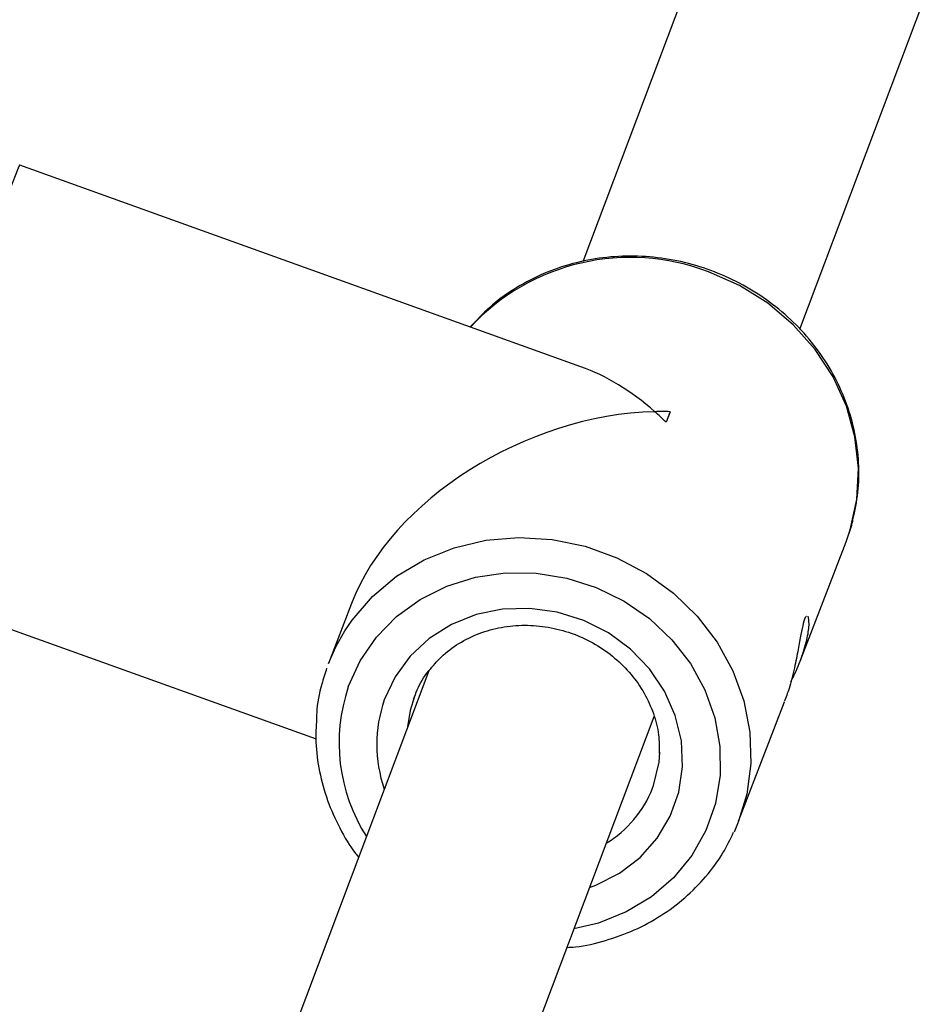
# Model space of a CAD drawing. Units: millimetres. Extents: x -7572 to 7985, y -3372 to 9873.
# Drawn here: x 4856 to 4920, y 5485 to 5554 of the extents above; entities that cross this region are included whole.
import ezdxf

# ---------------------------------------------------------------- set-up
doc = ezdxf.new("R2010")
doc.units = ezdxf.units.MM
doc.layers.add('Toestel 2D', color=7, linetype='Continuous', lineweight=20)

# ---------------------------------------------------------------- blocks, each defined once
blk = doc.blocks.new('BG-8191-RB')
at = {"layer": 'Toestel 2D', "linetype": 'Continuous', "lineweight": 25}
for p, q in [((4904.949, 5561.559), (4895.696, 5537.017)), ((4911.006, 5532.27), (4919.921, 5555.914)), ((4895.555, 5529.617), (4855.965, 5543.822)), ((4901.84, 5526.443), (4901.56, 5525.716)), ((4911.017, 5508.849), (4914.26, 5517.276)), ((4845.496, 5514.643), (4876.868, 5503.387)), ((4879.368, 5512.921), (4877.745, 5508.702)), ((4884.822, 5508.175), (4857.788, 5436.472)), ((4906.677, 5497.569), (4909.921, 5505.999)), ((4873.101, 5431.735), (4900.711, 5504.965)), ((4900.61, 5499.903), (4900.682, 5500.096))]:
    blk.add_line(p, q, dxfattribs=at)
at = {"layer": 'Toestel 2D', "linetype": 'Continuous', "lineweight": 25, "flags": 128}
for points in [[(4855.965, 5543.822), (4855.962, 5543.821), (4855.866, 5543.62), (4855.649, 5543.082), (4855.317, 5542.219), (4854.878, 5541.051), (4854.341, 5539.607), (4853.72, 5537.92), (4853.028, 5536.029), (4852.283, 5533.978), (4851.501, 5531.817), (4850.702, 5529.595), (4849.903, 5527.364), (4849.123, 5525.177), (4848.381, 5523.086), (4847.694, 5521.138), (4847.078, 5519.38), (4846.548, 5517.853), (4846.116, 5516.593), (4845.792, 5515.629), (4845.584, 5514.984), (4845.497, 5514.672), (4845.496, 5514.643)], [(4914.26, 5517.276), (4914.554, 5518.127), (4915.023, 5520.266), (4915.135, 5522.465), (4914.887, 5524.672), (4914.286, 5526.837), (4913.345, 5528.909), (4912.086, 5530.838), (4910.539, 5532.579), (4908.74, 5534.093), (4906.732, 5535.342), (4904.56, 5536.299)], [(4878.894, 5510.993), (4879.407, 5511.748), (4880.848, 5513.416), (4882.557, 5514.844), (4884.491, 5515.996), (4886.606, 5516.847), (4888.853, 5517.377), (4891.178, 5517.573), (4893.528, 5517.431), (4895.847, 5516.953), (4898.08, 5516.152), (4900.176, 5515.045), (4902.085, 5513.66), (4903.763, 5512.027), (4905.17, 5510.187), (4906.273, 5508.18), (4907.047, 5506.056), (4907.473, 5503.863), (4907.541, 5501.654), (4907.25, 5499.478), (4906.677, 5497.569)], [(4879.145, 5507.037), (4879.981, 5508.872), (4881.128, 5510.54), (4882.554, 5511.998), (4884.224, 5513.209), (4886.094, 5514.141), (4888.115, 5514.771), (4890.236, 5515.081), (4892.401, 5515.063), (4894.554, 5514.719), (4896.639, 5514.057), (4898.603, 5513.094), (4900.394, 5511.856), (4901.967, 5510.373), (4903.28, 5508.686), (4904.299, 5506.836), (4904.999, 5504.873), (4905.36, 5502.847), (4905.374, 5500.811), (4905.04, 5498.816), (4904.367, 5496.916), (4903.372, 5495.159), (4902.082, 5493.591), (4900.528, 5492.252), (4898.753, 5491.177), (4896.801, 5490.394), (4895.06, 5489.976)], [(4896.159, 5492.892), (4896.612, 5493.061), (4898.274, 5493.904), (4899.734, 5495.022), (4900.943, 5496.378), (4901.862, 5497.93), (4902.463, 5499.626), (4902.726, 5501.413), (4902.642, 5503.234), (4902.215, 5505.029), (4901.457, 5506.74), (4900.394, 5508.314), (4899.059, 5509.699), (4897.496, 5510.851), (4895.754, 5511.733), (4893.889, 5512.316), (4891.963, 5512.582), (4890.035, 5512.522), (4888.169, 5512.138), (4886.425, 5511.443), (4884.857, 5510.458), (4883.518, 5509.216), (4882.449, 5507.756), (4881.686, 5506.125), (4881.686, 5506.125)], [(4877.745, 5508.702), (4878.265, 5509.878), (4878.894, 5510.993)], [(4883.811, 5506.367), (4883.503, 5505.368), (4883.324, 5504.222)], [(4900.682, 5500.096), (4901.065, 5501.731), (4901.119, 5502.441)], [(4906.677, 5497.569), (4906.606, 5497.389), (4906.357, 5496.81)]]:
    blk.add_lwpolyline(points, dxfattribs=at)
at = {"layer": 'Toestel 2D', "linetype": 'Continuous', "lineweight": 25}
for centre, radius, start, end in [((4899.038, 5521.913), 15.41, 68.99848, 137.04317), ((4989.773, 5492.19), 94.369, 158.71724, 159.19032), ((4890.744, 5503.095), 12.251, 161.22805, 212.57271), ((4890.736, 5502.977), 9.582, 160.81636, 199.08801), ((4893.267, 5502.775), 7.885, 301.09849, 338.64049)]:
    blk.add_arc(centre, radius, start, end, dxfattribs=at)
for major_axis, ratio, start_param, end_param in [((-7.584, 16.559), 0.660061, 5.310139, 5.710217), ((16.665, 7.633), 0.665474, 0.997828, 2.543843), ((16.665, 7.633), 0.665474, 0.933267, 0.997828), ((-7.584, 16.559), 0.660061, 5.245578, 5.310139)]:
    blk.add_ellipse((4896.002, 5512.989), major_axis=major_axis, ratio=ratio, start_param=start_param, end_param=end_param, dxfattribs=at)
for points, knots in [([(4914.744, 5518.826), (4914.88, 5519.467), (4915.158, 5520.783), (4915.191, 5522.834), (4914.936, 5524.911), (4914.367, 5526.948), (4913.503, 5528.901), (4912.359, 5530.732), (4910.959, 5532.404), (4909.329, 5533.882), (4907.504, 5535.135), (4905.519, 5536.138), (4903.416, 5536.87), (4901.237, 5537.314), (4899.027, 5537.462), (4896.832, 5537.308), (4894.697, 5536.857), (4892.665, 5536.118), (4890.786, 5535.101), (4889.112, 5533.877), (4888.194, 5532.891), (4887.752, 5532.416)], [0, 0, 0, 0, 0.050023, 0.102543, 0.155107, 0.207748, 0.260487, 0.313331, 0.366276, 0.41931, 0.472418, 0.525584, 0.578794, 0.63203, 0.685272, 0.738503, 0.7917, 0.844839, 0.897897, 0.95085, 1, 1, 1, 1]), ([(4914.385, 5517.615), (4914.52, 5517.982), (4914.666, 5518.378), (4914.738, 5518.794), (4914.744, 5518.826)], [0, 0, 0, 0, 0.923328, 1, 1, 1, 1]), ([(4911.478, 5512.001), (4911.458, 5512.005), (4911.392, 5512.02), (4911.246, 5511.563), (4911.075, 5510.762), (4910.882, 5509.66), (4910.619, 5508.334), (4910.295, 5507.021), (4910.019, 5506.302), (4909.904, 5506.005)], [0, 0, 0, 0, 0.065147, 0.217089, 0.359084, 0.511191, 0.679768, 0.867658, 1, 1, 1, 1]), ([(4910.36, 5507.393), (4910.432, 5507.533), (4910.741, 5508.13), (4911.186, 5509.239), (4911.56, 5510.531), (4911.687, 5511.583), (4911.616, 5511.877), (4911.581, 5512.023)], [0, 0, 0, 0, 0.070348, 0.2999017, 0.5356467, 0.7694293, 1, 1, 1, 1]), ([(4884.939, 5508.302), (4885.229, 5508.642), (4885.851, 5509.373), (4887.094, 5510.243), (4888.549, 5510.922), (4890.137, 5511.322), (4891.793, 5511.436), (4893.461, 5511.26), (4895.083, 5510.801), (4896.603, 5510.077), (4897.968, 5509.114), (4899.132, 5507.947), (4900.059, 5506.616), (4900.708, 5505.17), (4901.079, 5503.725), (4901.08, 5502.784), (4901.081, 5502.349)], [0, 0, 0, 0, 0.064463, 0.138536, 0.212159, 0.285342, 0.358164, 0.430718, 0.503091, 0.575351, 0.647554, 0.719758, 0.792047, 0.864531, 0.937337, 1, 1, 1, 1]), ([(4877.619, 5508.362), (4877.501, 5507.992), (4877.175, 5506.969), (4876.917, 5505.766), (4876.906, 5504.933), (4876.904, 5504.79)], [0, 0, 0, 0, 0.319547, 0.8836402, 1, 1, 1, 1]), ([(4883.743, 5506.182), (4883.83, 5506.402), (4884.104, 5507.093), (4884.49, 5507.826), (4884.892, 5508.252), (4884.939, 5508.302)], [0, 0, 0, 0, 0.291975, 0.916527, 1, 1, 1, 1]), ([(4876.904, 5504.79), (4876.874, 5504.242), (4876.807, 5503.004), (4877.077, 5501.066), (4877.632, 5499.027), (4878.517, 5497.087), (4879.279, 5495.75), (4879.811, 5495.125), (4879.874, 5495.051)], [0, 0, 0, 0, 0.160626, 0.363136, 0.565943, 0.769128, 0.972717, 1, 1, 1, 1]), ([(4894.57, 5488.677), (4894.768, 5488.689), (4895.697, 5488.742), (4897.306, 5489.135), (4899.34, 5489.857), (4901.222, 5490.875), (4902.921, 5492.139), (4904.39, 5493.633), (4905.555, 5495.192), (4906.09, 5496.309), (4906.326, 5496.803)], [0, 0, 0, 0, 0.038587, 0.180754, 0.322767, 0.464561, 0.606077, 0.747282, 0.888175, 1, 1, 1, 1])]:
    blk.add_open_spline(points, degree=3, knots=knots, dxfattribs=at)

msp = doc.modelspace()

# ---------------------------------------------------------------- block references
msp.add_blockref('BG-8191-RB', (0, 0))

doc.saveas('drawing.dxf')
